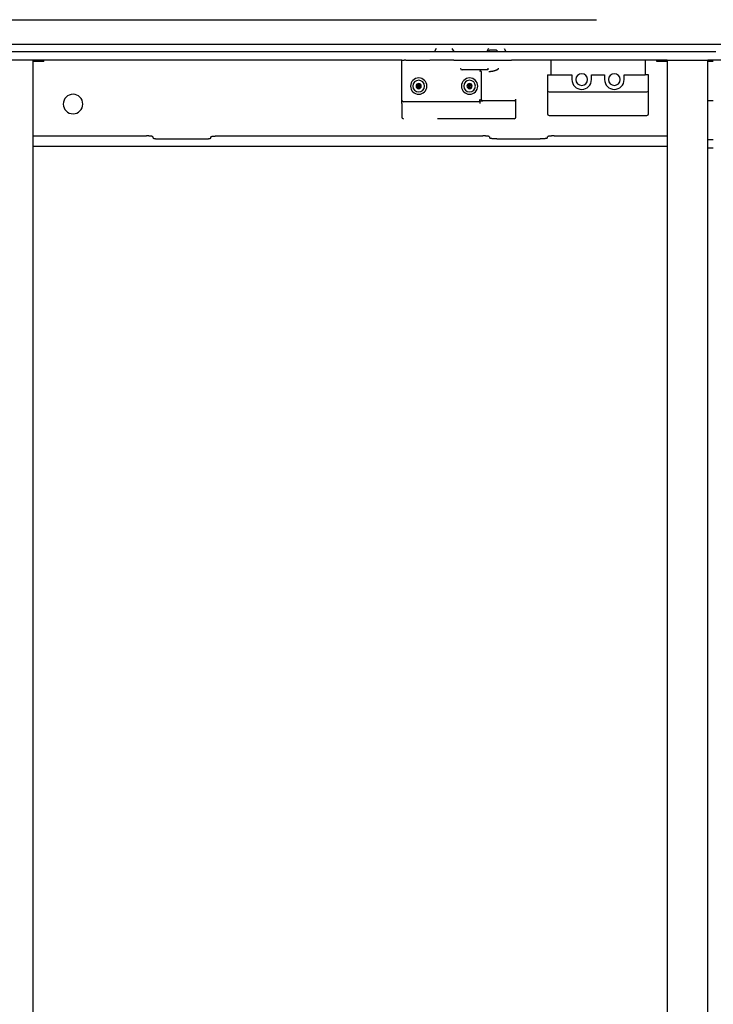
# Model space of a CAD drawing. Extents: x -57 to 354, y -38 to 248.
# Drawn here: x 39 to 42, y 87 to 92 of the extents above; entities that cross this region are included whole.
import ezdxf

# ---------------------------------------------------------------- set-up
doc = ezdxf.new("R2010")
doc.units = 0
doc.header["$MEASUREMENT"] = 0
doc.linetypes.add('CENTER1', pattern=[10, 6.25, -1.25, 1.25, -1.25])
for name, color, linetype in [('_9-0_中心線', 7, 'CONTINUOUS'), ('_9-3_野縁', 7, 'CONTINUOUS'), ('_9-A_クリップ', 7, 'CONTINUOUS')]:
    doc.layers.add(name, color=color, linetype=linetype)

msp = doc.modelspace()

# ---------------------------------------------------------------- linework, layer by layer
at = {"layer": '_9-0_中心線', "color": 4, "linetype": 'CENTER1'}
msp.add_line((-14.4529, 92.3316), (120.1117, 92.3316), dxfattribs=at)
at = {"layer": '_9-3_野縁', "color": 2, "linetype": 'Continuous'}
msp.add_line((35.6721, 92.2066), (55.4221, 92.2066), dxfattribs=at)
at = {"layer": '_9-A_クリップ', "color": 7, "linetype": 'Continuous'}
for p, q in [((40.9745, 92.1683), (38.704, 92.1683)), ((41.0732, 92.1683), (40.9745, 92.1683)), ((40.9841, 92.1848), (40.9753, 92.1702)), ((41.0636, 92.1848), (41.0723, 92.1702)), ((41.2393, 92.1683), (41.0732, 92.1683)), ((41.338, 92.1683), (41.2393, 92.1683)), ((41.2489, 92.1848), (41.2402, 92.1702)), ((41.2539, 92.1766), (41.2456, 92.1683)), ((41.2903, 92.1766), (41.2539, 92.1766)), ((41.2903, 92.1766), (41.2986, 92.1683)), ((41.3284, 92.1848), (41.3371, 92.1702)), ((42.3902, 92.1683), (41.338, 92.1683)), ((42.4035, 92.1683), (42.3902, 92.1683)), ((38.9382, 92.1269), (38.7445, 92.1269)), ((38.9382, 92.1269), (38.7445, 92.1269)), ((38.9912, 92.1269), (38.9382, 92.1269)), ((38.9382, 82.5363), (38.9382, 92.1269)), ((38.9912, 92.1186), (38.9382, 92.1186)), ((40.8086, 92.1269), (38.9912, 92.1269)), ((38.9912, 92.1186), (38.9912, 92.1269)), ((40.8086, 92.1269), (40.8169, 92.1269)), ((40.8086, 92.1269), (40.8169, 92.1269)), ((40.8086, 91.9233), (40.8086, 92.1269)), ((40.8169, 92.1269), (40.8206, 92.1269)), ((40.8169, 92.1269), (40.8206, 92.1269)), ((40.8302, 92.1269), (40.8206, 92.1269)), ((40.8302, 92.1269), (40.8206, 92.1269)), ((40.8302, 92.1269), (40.8351, 92.1269)), ((40.8302, 92.1269), (40.8351, 92.1269)), ((40.8351, 92.1269), (40.9245, 92.1269)), ((40.8351, 92.1269), (40.9245, 92.1269)), ((40.8351, 92.1269), (40.9245, 92.1269)), ((40.9245, 92.1269), (40.9402, 92.1269)), ((40.9245, 92.1269), (40.9402, 92.1269)), ((40.9245, 92.1269), (40.9402, 92.1269)), ((40.9402, 92.1269), (40.9485, 92.1269)), ((40.9402, 92.1269), (40.9485, 92.1269)), ((40.9402, 92.1269), (40.9485, 92.1269)), ((40.9485, 92.1269), (40.951, 92.1269)), ((40.9485, 92.1269), (40.951, 92.1269)), ((40.9485, 92.1269), (40.951, 92.1269)), ((40.9568, 92.1269), (40.951, 92.1269)), ((40.9568, 92.1269), (40.951, 92.1269)), ((40.9568, 92.1269), (40.951, 92.1269)), ((40.9593, 92.1269), (40.9568, 92.1269)), ((40.9593, 92.1269), (40.9568, 92.1269)), ((40.9593, 92.1269), (40.9568, 92.1269)), ((40.9742, 92.1269), (40.9593, 92.1269)), ((40.9742, 92.1269), (40.9593, 92.1269)), ((40.9742, 92.1269), (40.9593, 92.1269)), ((41.0238, 92.1269), (40.9742, 92.1269)), ((41.0238, 92.1269), (40.9742, 92.1269)), ((41.0735, 92.1269), (41.0238, 92.1269)), ((41.0735, 92.1269), (41.0238, 92.1269)), ((41.0735, 92.1269), (41.0884, 92.1269)), ((41.0735, 92.1269), (41.0884, 92.1269)), ((41.0735, 92.1269), (41.0884, 92.1269)), ((41.0884, 92.1269), (41.09, 92.1269)), ((41.0884, 92.1269), (41.09, 92.1269)), ((41.0884, 92.1269), (41.09, 92.1269)), ((41.09, 92.1269), (41.0909, 92.1269)), ((41.09, 92.1269), (41.0909, 92.1269)), ((41.09, 92.1269), (41.0909, 92.1269)), ((41.0909, 92.1269), (41.0967, 92.1269)), ((41.0909, 92.1269), (41.0967, 92.1269)), ((41.0909, 92.1269), (41.0967, 92.1269)), ((41.0967, 92.1269), (41.0991, 92.1269)), ((41.0967, 92.1269), (41.0991, 92.1269)), ((41.0967, 92.1269), (41.0991, 92.1269)), ((41.0991, 92.1269), (41.1066, 92.1269)), ((41.0991, 92.1269), (41.1066, 92.1269)), ((41.0991, 92.1269), (41.1066, 92.1269)), ((41.1066, 92.1269), (41.1074, 92.1269)), ((41.1066, 92.1269), (41.1074, 92.1269)), ((41.1066, 92.1269), (41.1074, 92.1269)), ((41.1074, 92.1269), (41.1397, 92.1269)), ((41.1074, 92.1269), (41.1397, 92.1269)), ((41.1074, 92.1269), (41.1397, 92.1269)), ((41.1397, 92.1269), (41.1968, 92.1269)), ((41.1397, 92.1269), (41.1968, 92.1269)), ((41.1397, 92.1269), (41.1968, 92.1269)), ((41.1968, 92.1269), (41.2051, 92.1269)), ((41.1968, 92.1269), (41.2051, 92.1269)), ((41.1968, 92.1269), (41.2051, 92.1269)), ((41.2051, 92.1269), (41.2307, 92.1269)), ((41.2051, 92.1269), (41.2307, 92.1269)), ((41.2051, 92.1269), (41.2307, 92.1269)), ((41.2307, 92.1269), (41.2374, 92.1269)), ((41.2307, 92.1269), (41.2374, 92.1269)), ((41.2307, 92.1269), (41.2374, 92.1269)), ((41.2374, 92.1269), (41.239, 92.1269)), ((41.2374, 92.1269), (41.239, 92.1269)), ((41.2374, 92.1269), (41.239, 92.1269)), ((41.239, 92.1269), (41.3003, 92.1269)), ((41.239, 92.1269), (41.3003, 92.1269)), ((41.239, 92.1269), (41.3003, 92.1269)), ((41.3003, 92.1269), (41.3069, 92.1269)), ((41.3003, 92.1269), (41.3069, 92.1269)), ((41.3003, 92.1269), (41.3069, 92.1269)), ((41.3069, 92.1269), (41.3383, 92.1269)), ((41.3069, 92.1269), (41.3383, 92.1269)), ((41.3069, 92.1269), (41.3383, 92.1269)), ((41.3383, 92.1269), (41.3466, 92.1269)), ((41.3383, 92.1269), (41.3466, 92.1269)), ((41.3383, 92.1269), (41.3466, 92.1269)), ((41.3466, 92.1269), (41.3615, 92.1269)), ((41.3466, 92.1269), (41.3615, 92.1269)), ((41.3466, 92.1269), (41.3615, 92.1269)), ((41.3615, 92.1269), (41.3665, 92.1269)), ((41.3615, 92.1269), (41.3665, 92.1269)), ((41.3751, 92.1269), (41.3665, 92.1269)), ((41.3751, 92.1269), (41.3665, 92.1269)), ((41.388, 92.1269), (41.3751, 92.1269)), ((41.388, 92.1269), (41.3751, 92.1269)), ((41.5651, 92.1269), (41.388, 92.1269)), ((41.633, 92.1269), (41.5651, 92.1269)), ((41.5651, 92.1269), (41.5651, 92.0524)), ((41.633, 92.1269), (41.5651, 92.1269)), ((41.6793, 92.1269), (41.633, 92.1269)), ((41.6793, 92.1269), (41.633, 92.1269)), ((41.9309, 92.1269), (41.6793, 92.1269)), ((41.9309, 92.1269), (41.6793, 92.1269)), ((41.9773, 92.1269), (41.9309, 92.1269)), ((41.9773, 92.1269), (41.9309, 92.1269)), ((42.0451, 92.1269), (41.9773, 92.1269)), ((42.0451, 92.1269), (41.9773, 92.1269)), ((42.0451, 92.1269), (42.0451, 92.0524)), ((42.1031, 92.1269), (42.0451, 92.1269)), ((42.156, 92.1269), (42.1031, 92.1269)), ((42.1031, 92.1186), (42.1031, 92.1269)), ((42.156, 92.1186), (42.1031, 92.1186)), ((42.156, 92.1269), (42.3497, 92.1269)), ((42.156, 92.1269), (42.156, 82.5363)), ((42.156, 92.1269), (42.3497, 92.1269)), ((42.3497, 92.1269), (42.3547, 92.1269)), ((42.3497, 92.1269), (42.3547, 92.1269)), ((42.3547, 92.1269), (42.3629, 92.1269)), ((42.3547, 92.1269), (42.3629, 92.1269)), ((42.4291, 92.1269), (42.3629, 92.1269)), ((42.3629, 91.68), (42.3629, 92.1269)), ((42.3902, 92.1186), (42.3629, 92.1186)), ((41.1397, 92.0772), (41.1149, 92.0772)), ((41.2042, 92.0772), (41.1397, 92.0772)), ((41.2464, 92.0772), (41.2042, 92.0772)), ((41.2042, 92.069), (41.2101, 92.0748)), ((41.2125, 92.069), (41.2125, 91.9283)), ((41.2464, 92.0855), (41.2464, 92.0772)), ((41.251, 92.069), (41.2538, 92.069)), ((41.2538, 92.069), (41.2539, 92.0691)), ((41.2539, 92.0691), (41.2566, 92.0691)), ((41.2566, 92.0691), (41.2567, 92.0693)), ((41.2567, 92.0693), (41.2584, 92.0693)), ((41.2584, 92.0693), (41.2585, 92.0695)), ((41.2585, 92.0695), (41.2599, 92.0695)), ((41.2599, 92.0695), (41.26, 92.0696)), ((41.26, 92.0696), (41.2612, 92.0696)), ((41.2612, 92.0696), (41.2613, 92.0698)), ((41.2613, 92.0698), (41.2625, 92.0698)), ((41.2625, 92.0698), (41.2626, 92.07)), ((41.2626, 92.07), (41.2637, 92.07)), ((41.2637, 92.07), (41.2638, 92.0701)), ((41.2638, 92.0701), (41.2647, 92.0701)), ((41.2647, 92.0701), (41.2648, 92.0703)), ((41.2648, 92.0703), (41.2658, 92.0703)), ((41.2658, 92.0703), (41.2659, 92.0705)), ((41.2659, 92.0705), (41.2668, 92.0705)), ((41.2668, 92.0705), (41.2669, 92.0706)), ((41.2669, 92.0706), (41.2677, 92.0706)), ((41.2677, 92.0706), (41.2678, 92.0708)), ((41.2678, 92.0708), (41.2686, 92.0708)), ((41.2686, 92.0708), (41.2687, 92.071)), ((41.2687, 92.071), (41.2695, 92.071)), ((41.2695, 92.071), (41.2696, 92.0711)), ((41.2696, 92.0711), (41.2703, 92.0711)), ((41.2703, 92.0711), (41.2705, 92.0713)), ((41.2705, 92.0713), (41.2711, 92.0713)), ((41.2711, 92.0713), (41.2712, 92.0714)), ((41.2712, 92.0714), (41.2719, 92.0714)), ((41.2719, 92.0714), (41.272, 92.0716)), ((41.272, 92.0716), (41.2727, 92.0716)), ((41.2727, 92.0716), (41.2728, 92.0718)), ((41.2728, 92.0718), (41.2734, 92.0718)), ((41.2734, 92.0718), (41.2735, 92.0719)), ((41.2735, 92.0719), (41.2742, 92.0719)), ((41.2742, 92.0719), (41.2743, 92.0721)), ((41.2743, 92.0721), (41.2749, 92.0721)), ((41.2749, 92.0721), (41.275, 92.0723)), ((41.275, 92.0723), (41.2756, 92.0723)), ((41.2756, 92.0723), (41.2757, 92.0724)), ((41.2757, 92.0724), (41.2763, 92.0724)), ((41.2763, 92.0724), (41.2764, 92.0726)), ((41.2764, 92.0726), (41.2769, 92.0726)), ((41.2769, 92.0726), (41.2771, 92.0728)), ((41.2771, 92.0728), (41.2776, 92.0728)), ((41.2776, 92.0728), (41.2777, 92.0729)), ((41.2777, 92.0729), (41.2783, 92.0729)), ((41.2783, 92.0729), (41.2784, 92.0731)), ((41.2784, 92.0731), (41.2789, 92.0731)), ((41.2789, 92.0731), (41.279, 92.0733)), ((41.279, 92.0733), (41.2795, 92.0733)), ((41.2795, 92.0733), (41.2796, 92.0734)), ((41.2796, 92.0734), (41.2801, 92.0734)), ((41.2801, 92.0734), (41.2802, 92.0736)), ((41.2802, 92.0736), (41.2806, 92.0736)), ((41.2806, 92.0736), (41.2808, 92.0738)), ((41.2808, 92.0738), (41.2813, 92.0738)), ((41.2813, 92.0738), (41.2814, 92.0739)), ((41.2814, 92.0739), (41.2818, 92.0739)), ((41.2818, 92.0739), (41.2819, 92.0741)), ((41.2819, 92.0741), (41.2824, 92.0741)), ((41.2824, 92.0741), (41.2825, 92.0743)), ((41.2825, 92.0743), (41.2829, 92.0743)), ((41.2829, 92.0743), (41.283, 92.0744)), ((41.283, 92.0744), (41.2835, 92.0744)), ((41.2835, 92.0744), (41.2836, 92.0746)), ((41.2836, 92.0746), (41.284, 92.0746)), ((41.284, 92.0746), (41.2841, 92.0748)), ((41.2841, 92.0748), (41.2845, 92.0748)), ((41.2845, 92.0748), (41.2846, 92.0749)), ((41.2846, 92.0749), (41.285, 92.0749)), ((41.285, 92.0749), (41.2851, 92.0751)), ((41.2851, 92.0751), (41.2855, 92.0751)), ((41.2855, 92.0751), (41.2856, 92.0753)), ((41.2856, 92.0753), (41.2859, 92.0753)), ((41.2859, 92.0753), (41.286, 92.0754)), ((41.286, 92.0754), (41.2864, 92.0754)), ((41.2864, 92.0754), (41.2866, 92.0756)), ((41.2866, 92.0756), (41.2869, 92.0756)), ((41.2869, 92.0756), (41.287, 92.0758)), ((41.287, 92.0758), (41.2873, 92.0758)), ((41.2873, 92.0758), (41.2874, 92.0759)), ((41.2874, 92.0759), (41.2878, 92.0759)), ((41.2878, 92.0759), (41.2879, 92.0761)), ((41.2879, 92.0761), (41.2882, 92.0761)), ((41.2882, 92.0761), (41.2883, 92.0762)), ((41.2883, 92.0762), (41.2887, 92.0762)), ((41.2887, 92.0762), (41.2888, 92.0764)), ((41.2888, 92.0764), (41.2891, 92.0764)), ((41.2891, 92.0764), (41.2892, 92.0766)), ((41.2892, 92.0766), (41.2895, 92.0766)), ((41.2895, 92.0766), (41.2896, 92.0767)), ((41.2896, 92.0767), (41.2899, 92.0767)), ((41.2899, 92.0767), (41.29, 92.0769)), ((41.29, 92.0769), (41.2902, 92.0769)), ((41.2902, 92.0769), (41.2903, 92.0771)), ((41.2903, 92.0771), (41.2906, 92.0771)), ((41.2906, 92.0771), (41.2907, 92.0772)), ((41.2907, 92.0772), (41.2911, 92.0772)), ((41.2911, 92.0772), (41.2912, 92.0774)), ((41.2912, 92.0774), (41.2914, 92.0774)), ((41.2914, 92.0774), (41.2915, 92.0776)), ((41.2915, 92.0776), (41.2918, 92.0776)), ((41.2918, 92.0776), (41.2919, 92.0777)), ((41.2919, 92.0777), (41.2921, 92.0777)), ((41.2921, 92.0777), (41.2922, 92.0779)), ((41.2922, 92.0779), (41.2925, 92.0779)), ((41.2925, 92.0779), (41.2926, 92.0781)), ((41.2926, 92.0781), (41.2928, 92.0781)), ((41.2928, 92.0781), (41.2929, 92.0782)), ((41.2929, 92.0782), (41.2931, 92.0782)), ((41.2931, 92.0782), (41.2932, 92.0784)), ((41.2932, 92.0784), (41.2934, 92.0784)), ((41.2934, 92.0784), (41.2935, 92.0786)), ((41.2935, 92.0786), (41.2938, 92.0786)), ((41.2938, 92.0786), (41.2939, 92.0787)), ((41.2939, 92.0787), (41.2941, 92.0787)), ((41.2941, 92.0787), (41.2942, 92.0789)), ((41.2942, 92.0789), (41.2944, 92.0789)), ((41.2944, 92.0789), (41.2945, 92.0791)), ((41.2945, 92.0791), (41.2947, 92.0791)), ((41.2947, 92.0791), (41.2948, 92.0792)), ((41.2948, 92.0792), (41.295, 92.0792)), ((41.295, 92.0792), (41.2951, 92.0794)), ((41.2951, 92.0794), (41.2952, 92.0794)), ((41.2952, 92.0794), (41.2953, 92.0796)), ((41.2953, 92.0796), (41.2955, 92.0796)), ((41.2955, 92.0796), (41.2955, 92.0797)), ((41.2955, 92.0797), (41.2957, 92.0797)), ((41.2957, 92.0797), (41.2958, 92.0799)), ((41.2958, 92.0799), (41.296, 92.0799)), ((41.296, 92.0799), (41.2961, 92.0801)), ((41.2961, 92.0801), (41.2962, 92.0801)), ((41.2962, 92.0801), (41.2963, 92.0802)), ((41.2963, 92.0802), (41.2965, 92.0802)), ((41.2965, 92.0802), (41.2966, 92.0804)), ((41.2966, 92.0804), (41.2967, 92.0804)), ((41.2967, 92.0804), (41.2968, 92.0806)), ((41.2968, 92.0806), (41.2969, 92.0806)), ((41.2969, 92.0806), (41.297, 92.0807)), ((41.297, 92.0807), (41.2971, 92.0807)), ((41.2971, 92.0807), (41.2972, 92.0809)), ((41.2972, 92.0809), (41.2974, 92.0809)), ((41.2974, 92.0809), (41.2975, 92.081)), ((41.2975, 92.081), (41.2976, 92.081)), ((41.2976, 92.081), (41.2977, 92.0812)), ((41.2977, 92.0812), (41.2978, 92.0814)), ((41.2977, 92.0812), (41.2977, 92.0812)), ((41.2978, 92.0814), (41.2979, 92.0814)), ((41.2979, 92.0814), (41.298, 92.0815)), ((41.298, 92.0815), (41.2982, 92.0815)), ((41.2982, 92.0815), (41.2983, 92.0817)), ((41.2983, 92.0817), (41.2984, 92.0819)), ((41.2983, 92.0817), (41.2983, 92.0817)), ((41.2984, 92.0819), (41.2985, 92.0819)), ((41.2985, 92.0819), (41.2986, 92.082)), ((41.2986, 92.082), (41.2987, 92.082)), ((41.2987, 92.082), (41.2987, 92.0822)), ((41.2987, 92.0822), (41.2988, 92.0822)), ((41.2988, 92.0822), (41.2989, 92.0824)), ((41.2989, 92.0824), (41.299, 92.0824)), ((41.299, 92.0824), (41.299, 92.0825)), ((41.299, 92.0825), (41.2991, 92.0825)), ((41.2991, 92.0825), (41.2993, 92.0829)), ((41.2993, 92.0829), (41.2994, 92.083)), ((41.2993, 92.0829), (41.2993, 92.0829)), ((41.2994, 92.083), (41.2995, 92.0832)), ((41.2994, 92.083), (41.2994, 92.083)), ((41.2995, 92.0832), (41.2996, 92.0832)), ((41.2996, 92.0834), (41.2997, 92.0835)), ((41.2996, 92.0832), (41.2996, 92.0834)), ((41.2997, 92.0835), (41.2997, 92.0837)), ((41.2997, 92.0837), (41.2998, 92.0837)), ((41.2997, 92.0835), (41.2997, 92.0835)), ((41.2998, 92.0839), (41.2999, 92.084)), ((41.2998, 92.0837), (41.2998, 92.0839)), ((41.2999, 92.084), (41.3, 92.0844)), ((41.2999, 92.084), (41.2999, 92.084)), ((41.3, 92.0845), (41.3001, 92.0847)), ((41.3, 92.0844), (41.3, 92.0845)), ((41.3, 92.0844), (41.3, 92.0844)), ((41.3001, 92.0849), (41.3001, 92.085)), ((41.3001, 92.085), (41.3002, 92.085)), ((41.3001, 92.0847), (41.3001, 92.0849)), ((41.3001, 92.0847), (41.3001, 92.0847)), ((41.3002, 92.0854), (41.3003, 92.0855)), ((41.3002, 92.0852), (41.3002, 92.0854)), ((41.3002, 92.0854), (41.3002, 92.0854)), ((41.3002, 92.085), (41.3002, 92.0852)), ((40.8863, 91.9892), (40.8939, 92.0045)), ((40.8947, 91.9882), (40.8947, 92.0045)), ((40.8956, 92.0045), (40.9031, 91.9892)), ((41.1445, 91.9892), (41.1521, 92.0045)), ((41.1529, 91.9882), (41.1529, 92.0045)), ((41.1538, 92.0045), (41.1614, 91.9892)), ((41.5485, 92.0524), (41.5651, 92.0524)), ((41.5485, 92.0524), (41.5485, 91.973)), ((41.5651, 92.0524), (41.6727, 92.0524)), ((41.6727, 92.0524), (41.6727, 92.0276)), ((41.772, 92.0524), (41.8382, 92.0524)), ((41.772, 92.0276), (41.772, 92.0524)), ((41.8382, 92.0524), (41.8382, 92.0276)), ((41.9375, 92.0276), (41.9375, 92.0524)), ((41.9375, 92.0524), (42.0451, 92.0524)), ((42.0617, 92.0524), (42.0451, 92.0524)), ((42.0617, 91.973), (42.0617, 92.0524)), ((40.8947, 91.9882), (40.8883, 91.9869)), ((40.8947, 91.9882), (40.9011, 91.9869)), ((41.1465, 91.9869), (41.1529, 91.9882)), ((41.1529, 91.9882), (41.1594, 91.9869)), ((41.5485, 91.973), (41.5485, 91.8538)), ((41.5568, 91.9647), (42.0534, 91.9647)), ((42.0617, 91.8538), (42.0617, 91.973)), ((40.8086, 91.9067), (40.8086, 91.9233)), ((40.8086, 91.9067), (40.8086, 91.8372)), ((41.2042, 91.915), (40.8169, 91.915)), ((41.2042, 91.9283), (41.2042, 91.9224)), ((41.2042, 91.92), (41.2042, 91.9224)), ((41.2042, 91.915), (41.2042, 91.92)), ((41.2042, 91.92), (41.2167, 91.92)), ((41.2042, 91.915), (41.2042, 91.9067)), ((41.2125, 91.9283), (41.2125, 91.9271)), ((41.2167, 91.92), (41.2208, 91.92)), ((41.3797, 91.92), (41.2208, 91.92)), ((41.388, 91.9117), (41.388, 91.9283)), ((41.388, 91.8372), (41.388, 91.9117)), ((42.3902, 91.92), (42.3629, 91.92)), ((41.0073, 91.829), (40.9907, 91.829)), ((41.0073, 91.829), (40.9907, 91.829)), ((41.0073, 91.829), (40.9907, 91.829)), ((41.0114, 91.829), (41.0073, 91.829)), ((41.0114, 91.829), (41.0073, 91.829)), ((41.0114, 91.829), (41.0073, 91.829)), ((41.0362, 91.829), (41.0114, 91.829)), ((41.0404, 91.829), (41.0362, 91.829)), ((41.0404, 91.829), (41.0362, 91.829)), ((41.0404, 91.829), (41.0362, 91.829)), ((41.0569, 91.829), (41.0404, 91.829)), ((41.0569, 91.829), (41.0404, 91.829)), ((41.0569, 91.829), (41.0404, 91.829)), ((41.3797, 91.829), (41.0569, 91.829)), ((41.5568, 91.8455), (42.0534, 91.8455)), ((38.9382, 91.7417), (39.5126, 91.7417)), ((39.5155, 91.7417), (39.5126, 91.7417)), ((39.5156, 91.7416), (39.5155, 91.7417)), ((39.5219, 91.7416), (39.5156, 91.7416)), ((39.5221, 91.7414), (39.5219, 91.7416)), ((39.5248, 91.7414), (39.5221, 91.7414)), ((39.5249, 91.7412), (39.5248, 91.7414)), ((39.5267, 91.7412), (39.5249, 91.7412)), ((39.5269, 91.7411), (39.5267, 91.7412)), ((39.5284, 91.7411), (39.5269, 91.7411)), ((39.5286, 91.7409), (39.5284, 91.7411)), ((39.5299, 91.7409), (39.5286, 91.7409)), ((39.5301, 91.7407), (39.5299, 91.7409)), ((39.5314, 91.7407), (39.5301, 91.7407)), ((39.5316, 91.7406), (39.5314, 91.7407)), ((39.5329, 91.7406), (39.5316, 91.7406)), ((39.5331, 91.7404), (39.5329, 91.7406)), ((39.5343, 91.7404), (39.5331, 91.7404)), ((39.5345, 91.7402), (39.5343, 91.7404)), ((39.5359, 91.7402), (39.5345, 91.7402)), ((39.536, 91.7401), (39.5359, 91.7402)), ((39.5376, 91.7401), (39.536, 91.7401)), ((39.5377, 91.7399), (39.5376, 91.7401)), ((39.5388, 91.7399), (39.5377, 91.7399)), ((39.539, 91.7397), (39.5388, 91.7399)), ((39.5398, 91.7397), (39.539, 91.7397)), ((39.5399, 91.7396), (39.5398, 91.7397)), ((39.5405, 91.7396), (39.5399, 91.7396)), ((39.5407, 91.7394), (39.5405, 91.7396)), ((39.5411, 91.7394), (39.5407, 91.7394)), ((39.5412, 91.7392), (39.5411, 91.7394)), ((39.5417, 91.7392), (39.5412, 91.7392)), ((39.5418, 91.7391), (39.5417, 91.7392)), ((39.5421, 91.7391), (39.5418, 91.7391)), ((39.5422, 91.7389), (39.5421, 91.7391)), ((39.5424, 91.7389), (39.5422, 91.7389)), ((39.5425, 91.7387), (39.5424, 91.7389)), ((39.5428, 91.7387), (39.5425, 91.7387)), ((39.5429, 91.7386), (39.5428, 91.7387)), ((39.543, 91.7386), (39.5429, 91.7386)), ((39.5432, 91.7384), (39.543, 91.7386)), ((39.5433, 91.7384), (39.5432, 91.7384)), ((39.5434, 91.7382), (39.5433, 91.7384)), ((39.5435, 91.7382), (39.5434, 91.7382)), ((39.5437, 91.7381), (39.5435, 91.7382)), ((39.5438, 91.7381), (39.5437, 91.7381)), ((39.5439, 91.7379), (39.5438, 91.7381)), ((39.544, 91.7379), (39.5439, 91.7379)), ((39.5442, 91.7377), (39.544, 91.7379)), ((39.5443, 91.7377), (39.5442, 91.7377)), ((39.5444, 91.7376), (39.5443, 91.7377)), ((39.5445, 91.7376), (39.5444, 91.7376)), ((39.5447, 91.7373), (39.5445, 91.7376)), ((39.5449, 91.7373), (39.5447, 91.7373)), ((39.545, 91.7371), (39.5449, 91.7373)), ((39.5451, 91.7371), (39.545, 91.7371)), ((39.5453, 91.7368), (39.5451, 91.7371)), ((39.5454, 91.7368), (39.5453, 91.7368)), ((39.5456, 91.7366), (39.5454, 91.7368)), ((39.5457, 91.7364), (39.5456, 91.7366)), ((39.5457, 91.7365), (39.5457, 91.7321)), ((39.5457, 91.7321), (39.5458, 91.732)), ((39.5458, 91.732), (39.5459, 91.7318)), ((39.5459, 91.7318), (39.5461, 91.7318)), ((39.5461, 91.7318), (39.5462, 91.7316)), ((39.5462, 91.7316), (39.5463, 91.7315)), ((39.5463, 91.7315), (39.5465, 91.7315)), ((39.5465, 91.7315), (39.5466, 91.7313)), ((39.5466, 91.7313), (39.5467, 91.7311)), ((39.5467, 91.7311), (39.5469, 91.731)), ((39.5469, 91.731), (39.547, 91.731)), ((39.547, 91.731), (39.5472, 91.7308)), ((39.5472, 91.7308), (39.5473, 91.7306)), ((39.5473, 91.7306), (39.5474, 91.7306)), ((39.5474, 91.7306), (39.5476, 91.7305)), ((39.5476, 91.7305), (39.5477, 91.7303)), ((39.5477, 91.7303), (39.5479, 91.7303)), ((39.5479, 91.7303), (39.548, 91.7301)), ((39.548, 91.7301), (39.5481, 91.7301)), ((39.5481, 91.7301), (39.5483, 91.73)), ((39.5483, 91.73), (39.5484, 91.73)), ((39.5484, 91.73), (39.5486, 91.7298)), ((39.5486, 91.7298), (39.5487, 91.7298)), ((39.5487, 91.7298), (39.5489, 91.7296)), ((39.5489, 91.7296), (39.549, 91.7296)), ((39.549, 91.7296), (39.5492, 91.7295)), ((39.5492, 91.7295), (39.5493, 91.7295)), ((39.5493, 91.7295), (39.5495, 91.7293)), ((39.5495, 91.7293), (39.5497, 91.7293)), ((39.5497, 91.7293), (39.5498, 91.7291)), ((39.5498, 91.7291), (39.5501, 91.7291)), ((39.5501, 91.7291), (39.5503, 91.729)), ((39.5503, 91.729), (39.5506, 91.729)), ((39.5506, 91.729), (39.5508, 91.7288)), ((39.5508, 91.7288), (39.5511, 91.7288)), ((39.5511, 91.7288), (39.5513, 91.7286)), ((39.5513, 91.7286), (39.5518, 91.7286)), ((39.5518, 91.7286), (39.552, 91.7285)), ((39.552, 91.7285), (39.5525, 91.7285)), ((39.5525, 91.7285), (39.5527, 91.7283)), ((39.5527, 91.7283), (39.5536, 91.7283)), ((39.5536, 91.7283), (39.5537, 91.7281)), ((39.5537, 91.7281), (39.555, 91.7281)), ((39.555, 91.7281), (39.5552, 91.728)), ((39.5552, 91.728), (39.5564, 91.728)), ((39.5564, 91.728), (39.5566, 91.7278)), ((39.5566, 91.7278), (39.558, 91.7278)), ((39.558, 91.7278), (39.5582, 91.7276)), ((39.5582, 91.7276), (39.5596, 91.7276)), ((39.5596, 91.7276), (39.5598, 91.7275)), ((39.5598, 91.7275), (39.561, 91.7275)), ((39.561, 91.7275), (39.5612, 91.7273)), ((39.5612, 91.7273), (39.5626, 91.7273)), ((39.5626, 91.7273), (39.5628, 91.7272)), ((39.5628, 91.7272), (39.564, 91.7272)), ((39.564, 91.7272), (39.5642, 91.727)), ((39.5642, 91.727), (39.5655, 91.727)), ((39.5655, 91.727), (39.5657, 91.7268)), ((39.5657, 91.7268), (39.5673, 91.7268)), ((39.5673, 91.7268), (39.5675, 91.7267)), ((39.5675, 91.7267), (39.5692, 91.7267)), ((39.5692, 91.7267), (39.5694, 91.7265)), ((39.5694, 91.7265), (39.5718, 91.7265)), ((39.5718, 91.7265), (39.572, 91.7263)), ((39.572, 91.7263), (39.576, 91.7263)), ((39.576, 91.7263), (39.5762, 91.7262)), ((39.5762, 91.7262), (39.5837, 91.7262)), ((39.5837, 91.7261), (39.8022, 91.7261)), ((39.8022, 91.7262), (39.8098, 91.7262)), ((39.8098, 91.7262), (39.81, 91.7263)), ((39.81, 91.7263), (39.814, 91.7263)), ((39.814, 91.7263), (39.8142, 91.7265)), ((39.8142, 91.7265), (39.8166, 91.7265)), ((39.8166, 91.7265), (39.8168, 91.7267)), ((39.8168, 91.7267), (39.8185, 91.7267)), ((39.8185, 91.7267), (39.8187, 91.7268)), ((39.8187, 91.7268), (39.8203, 91.7268)), ((39.8203, 91.7268), (39.8204, 91.727)), ((39.8204, 91.727), (39.8218, 91.727)), ((39.8218, 91.727), (39.822, 91.7272)), ((39.822, 91.7272), (39.8232, 91.7272)), ((39.8232, 91.7272), (39.8234, 91.7273)), ((39.8234, 91.7273), (39.8248, 91.7273)), ((39.8248, 91.7273), (39.825, 91.7275)), ((39.825, 91.7275), (39.8262, 91.7275)), ((39.8262, 91.7275), (39.8264, 91.7276)), ((39.8264, 91.7276), (39.8278, 91.7276)), ((39.8278, 91.7276), (39.828, 91.7278)), ((39.828, 91.7278), (39.8294, 91.7278)), ((39.8294, 91.7278), (39.8296, 91.728)), ((39.8296, 91.728), (39.8308, 91.728)), ((39.8308, 91.728), (39.831, 91.7281)), ((39.831, 91.7281), (39.8323, 91.7281)), ((39.8323, 91.7281), (39.8324, 91.7283)), ((39.8324, 91.7283), (39.8333, 91.7283)), ((39.8333, 91.7283), (39.8335, 91.7285)), ((39.8335, 91.7285), (39.834, 91.7285)), ((39.834, 91.7285), (39.8342, 91.7286)), ((39.8342, 91.7286), (39.8347, 91.7286)), ((39.8347, 91.7286), (39.8349, 91.7288)), ((39.8349, 91.7288), (39.8352, 91.7288)), ((39.8352, 91.7288), (39.8354, 91.729)), ((39.8354, 91.729), (39.8357, 91.729)), ((39.8357, 91.729), (39.8359, 91.7291)), ((39.8359, 91.7291), (39.8362, 91.7291)), ((39.8362, 91.7291), (39.8363, 91.7293)), ((39.8363, 91.7293), (39.8365, 91.7293)), ((39.8365, 91.7293), (39.8367, 91.7295)), ((39.8367, 91.7295), (39.8368, 91.7295)), ((39.8368, 91.7295), (39.837, 91.7296)), ((39.837, 91.7296), (39.8371, 91.7296)), ((39.8371, 91.7296), (39.8373, 91.7298)), ((39.8373, 91.7298), (39.8374, 91.7298)), ((39.8374, 91.7298), (39.8376, 91.73)), ((39.8376, 91.73), (39.8377, 91.73)), ((39.8377, 91.73), (39.8379, 91.7301)), ((39.8379, 91.7301), (39.838, 91.7301)), ((39.838, 91.7301), (39.8381, 91.7303)), ((39.8381, 91.7303), (39.8383, 91.7303)), ((39.8383, 91.7303), (39.8384, 91.7305)), ((39.8384, 91.7305), (39.8386, 91.7306)), ((39.8386, 91.7306), (39.8387, 91.7306)), ((39.8387, 91.7306), (39.8388, 91.7308)), ((39.8388, 91.7308), (39.839, 91.731)), ((39.839, 91.731), (39.8391, 91.731)), ((39.8391, 91.731), (39.8392, 91.7311)), ((39.8392, 91.7311), (39.8394, 91.7313)), ((39.8394, 91.7313), (39.8395, 91.7315)), ((39.8395, 91.7315), (39.8396, 91.7315)), ((39.8396, 91.7315), (39.8399, 91.7318)), ((39.8399, 91.7318), (39.84, 91.7318)), ((39.84, 91.7318), (39.8403, 91.7321)), ((39.8403, 91.7364), (39.8405, 91.7368)), ((39.8403, 91.7321), (39.8403, 91.7365)), ((39.8405, 91.7368), (39.8407, 91.7368)), ((39.8407, 91.7368), (39.8409, 91.7371)), ((39.8409, 91.7371), (39.841, 91.7371)), ((39.841, 91.7371), (39.8411, 91.7373)), ((39.8411, 91.7373), (39.8412, 91.7373)), ((39.8412, 91.7373), (39.8414, 91.7374)), ((39.8414, 91.7374), (39.8415, 91.7376)), ((39.8415, 91.7376), (39.8416, 91.7376)), ((39.8416, 91.7376), (39.8417, 91.7377)), ((39.8417, 91.7377), (39.8418, 91.7377)), ((39.8418, 91.7377), (39.842, 91.7379)), ((39.842, 91.7379), (39.8421, 91.7379)), ((39.8421, 91.7379), (39.8422, 91.7381)), ((39.8422, 91.7381), (39.8423, 91.7381)), ((39.8423, 91.7381), (39.8425, 91.7382)), ((39.8425, 91.7382), (39.8426, 91.7382)), ((39.8426, 91.7382), (39.8427, 91.7384)), ((39.8427, 91.7384), (39.8428, 91.7384)), ((39.8428, 91.7384), (39.843, 91.7386)), ((39.843, 91.7386), (39.8431, 91.7386)), ((39.8431, 91.7386), (39.8432, 91.7387)), ((39.8432, 91.7387), (39.8435, 91.7387)), ((39.8435, 91.7387), (39.8436, 91.7389)), ((39.8436, 91.7389), (39.8438, 91.7389)), ((39.8438, 91.7389), (39.8439, 91.7391)), ((39.8439, 91.7391), (39.8442, 91.7391)), ((39.8442, 91.7391), (39.8443, 91.7392)), ((39.8443, 91.7392), (39.8448, 91.7392)), ((39.8448, 91.7392), (39.8449, 91.7394)), ((39.8449, 91.7394), (39.8453, 91.7394)), ((39.8453, 91.7394), (39.8455, 91.7396)), ((39.8455, 91.7396), (39.8461, 91.7396)), ((39.8461, 91.7396), (39.8462, 91.7397)), ((39.8462, 91.7397), (39.847, 91.7397)), ((39.847, 91.7397), (39.8472, 91.7399)), ((39.8472, 91.7399), (39.8482, 91.7399)), ((39.8482, 91.7399), (39.8484, 91.7401)), ((39.8484, 91.7401), (39.85, 91.7401)), ((39.85, 91.7401), (39.8501, 91.7402)), ((39.8501, 91.7402), (39.8515, 91.7402)), ((39.8515, 91.7402), (39.8517, 91.7404)), ((39.8517, 91.7404), (39.8529, 91.7404)), ((39.8529, 91.7404), (39.8531, 91.7406)), ((39.8531, 91.7406), (39.8544, 91.7406)), ((39.8544, 91.7406), (39.8546, 91.7407)), ((39.8546, 91.7407), (39.8559, 91.7407)), ((39.8559, 91.7407), (39.8561, 91.7409)), ((39.8561, 91.7409), (39.8574, 91.7409)), ((39.8574, 91.7409), (39.8576, 91.7411)), ((39.8576, 91.7411), (39.8591, 91.7411)), ((39.8591, 91.7411), (39.8592, 91.7412)), ((39.8592, 91.7412), (39.8611, 91.7412)), ((39.8611, 91.7412), (39.8612, 91.7414)), ((39.8612, 91.7414), (39.8639, 91.7414)), ((39.8639, 91.7414), (39.8641, 91.7416)), ((39.8641, 91.7416), (39.8704, 91.7416)), ((39.8704, 91.7416), (39.8705, 91.7417)), ((39.8705, 91.7417), (39.8734, 91.7417)), ((39.8734, 91.7417), (41.2208, 91.7417)), ((41.2237, 91.7417), (41.2208, 91.7417)), ((41.2239, 91.7416), (41.2237, 91.7417)), ((41.2301, 91.7416), (41.2239, 91.7416)), ((41.2303, 91.7414), (41.2301, 91.7416)), ((41.233, 91.7414), (41.2303, 91.7414)), ((41.2332, 91.7412), (41.233, 91.7414)), ((41.235, 91.7412), (41.2332, 91.7412)), ((41.2351, 91.7411), (41.235, 91.7412)), ((41.2366, 91.7411), (41.2351, 91.7411)), ((41.2368, 91.7409), (41.2366, 91.7411)), ((41.2381, 91.7409), (41.2368, 91.7409)), ((41.2383, 91.7407), (41.2381, 91.7409)), ((41.2396, 91.7407), (41.2383, 91.7407)), ((41.2398, 91.7406), (41.2396, 91.7407)), ((41.2412, 91.7406), (41.2398, 91.7406)), ((41.2413, 91.7404), (41.2412, 91.7406)), ((41.2425, 91.7404), (41.2413, 91.7404)), ((41.2427, 91.7402), (41.2425, 91.7404)), ((41.2441, 91.7402), (41.2427, 91.7402)), ((41.2443, 91.7401), (41.2441, 91.7402)), ((41.2458, 91.7401), (41.2443, 91.7401)), ((41.246, 91.7399), (41.2458, 91.7401)), ((41.2471, 91.7399), (41.246, 91.7399)), ((41.2472, 91.7397), (41.2471, 91.7399)), ((41.248, 91.7397), (41.2472, 91.7397)), ((41.2481, 91.7396), (41.248, 91.7397)), ((41.2487, 91.7396), (41.2481, 91.7396)), ((41.2489, 91.7394), (41.2487, 91.7396)), ((41.2493, 91.7394), (41.2489, 91.7394)), ((41.2495, 91.7392), (41.2493, 91.7394)), ((41.2499, 91.7392), (41.2495, 91.7392)), ((41.25, 91.7391), (41.2499, 91.7392)), ((41.2503, 91.7391), (41.25, 91.7391)), ((41.2505, 91.7389), (41.2503, 91.7391)), ((41.2506, 91.7389), (41.2505, 91.7389)), ((41.2507, 91.7387), (41.2506, 91.7389)), ((41.251, 91.7387), (41.2507, 91.7387)), ((41.2511, 91.7386), (41.251, 91.7387)), ((41.2513, 91.7386), (41.2511, 91.7386)), ((41.2514, 91.7384), (41.2513, 91.7386)), ((41.2515, 91.7384), (41.2514, 91.7384)), ((41.2516, 91.7382), (41.2515, 91.7384)), ((41.2518, 91.7382), (41.2516, 91.7382)), ((41.2519, 91.7381), (41.2518, 91.7382)), ((41.252, 91.7381), (41.2519, 91.7381)), ((41.2521, 91.7379), (41.252, 91.7381)), ((41.2523, 91.7379), (41.2521, 91.7379)), ((41.2524, 91.7377), (41.2523, 91.7379)), ((41.2525, 91.7377), (41.2524, 91.7377)), ((41.2526, 91.7376), (41.2525, 91.7377)), ((41.2527, 91.7376), (41.2526, 91.7376)), ((41.253, 91.7373), (41.2527, 91.7376)), ((41.2531, 91.7373), (41.253, 91.7373)), ((41.2532, 91.7371), (41.2531, 91.7373)), ((41.2533, 91.7371), (41.2532, 91.7371)), ((41.2536, 91.7368), (41.2533, 91.7371)), ((41.2537, 91.7368), (41.2536, 91.7368)), ((41.2538, 91.7366), (41.2537, 91.7368)), ((41.2539, 91.7364), (41.2538, 91.7366)), ((41.2539, 91.7365), (41.2539, 91.7321)), ((41.254, 91.732), (41.2539, 91.7321)), ((41.2542, 91.7318), (41.254, 91.732)), ((41.2543, 91.7318), (41.2542, 91.7318)), ((41.2544, 91.7316), (41.2543, 91.7318)), ((41.2546, 91.7315), (41.2544, 91.7316)), ((41.2547, 91.7315), (41.2546, 91.7315)), ((41.2548, 91.7313), (41.2547, 91.7315)), ((41.255, 91.7311), (41.2548, 91.7313)), ((41.2551, 91.731), (41.255, 91.7311)), ((41.2552, 91.731), (41.2551, 91.731)), ((41.2554, 91.7308), (41.2552, 91.731)), ((41.2555, 91.7306), (41.2554, 91.7308)), ((41.2557, 91.7306), (41.2555, 91.7306)), ((41.2558, 91.7305), (41.2557, 91.7306)), ((41.2559, 91.7303), (41.2558, 91.7305)), ((41.2561, 91.7303), (41.2559, 91.7303)), ((41.2562, 91.7301), (41.2561, 91.7303)), ((41.2564, 91.7301), (41.2562, 91.7301)), ((41.2565, 91.73), (41.2564, 91.7301)), ((41.2567, 91.73), (41.2565, 91.73)), ((41.2568, 91.7298), (41.2567, 91.73)), ((41.257, 91.7298), (41.2568, 91.7298)), ((41.2571, 91.7296), (41.257, 91.7298)), ((41.2573, 91.7296), (41.2571, 91.7296)), ((41.2574, 91.7295), (41.2573, 91.7296)), ((41.2576, 91.7295), (41.2574, 91.7295)), ((41.2577, 91.7293), (41.2576, 91.7295)), ((41.2579, 91.7293), (41.2577, 91.7293)), ((41.258, 91.7291), (41.2579, 91.7293)), ((41.2584, 91.7291), (41.258, 91.7291)), ((41.2585, 91.729), (41.2584, 91.7291)), ((41.2588, 91.729), (41.2585, 91.729)), ((41.259, 91.7288), (41.2588, 91.729)), ((41.2593, 91.7288), (41.259, 91.7288)), ((41.2595, 91.7286), (41.2593, 91.7288)), ((41.26, 91.7286), (41.2595, 91.7286)), ((41.2602, 91.7285), (41.26, 91.7286)), ((41.2607, 91.7285), (41.2602, 91.7285)), ((41.2609, 91.7283), (41.2607, 91.7285)), ((41.2618, 91.7283), (41.2609, 91.7283)), ((41.262, 91.7281), (41.2618, 91.7283)), ((41.2632, 91.7281), (41.262, 91.7281)), ((41.2634, 91.728), (41.2632, 91.7281)), ((41.2646, 91.728), (41.2634, 91.728)), ((41.2648, 91.7278), (41.2646, 91.728)), ((41.2663, 91.7278), (41.2648, 91.7278)), ((41.2664, 91.7276), (41.2663, 91.7278)), ((41.2679, 91.7276), (41.2664, 91.7276)), ((41.268, 91.7275), (41.2679, 91.7276)), ((41.2693, 91.7275), (41.268, 91.7275)), ((41.2694, 91.7273), (41.2693, 91.7275)), ((41.2708, 91.7273), (41.2694, 91.7273)), ((41.271, 91.7272), (41.2708, 91.7273)), ((41.2722, 91.7272), (41.271, 91.7272)), ((41.2724, 91.727), (41.2722, 91.7272)), ((41.2738, 91.727), (41.2724, 91.727)), ((41.2739, 91.7268), (41.2738, 91.727)), ((41.2755, 91.7268), (41.2739, 91.7268)), ((41.2757, 91.7267), (41.2755, 91.7268)), ((41.2774, 91.7267), (41.2757, 91.7267)), ((41.2776, 91.7265), (41.2774, 91.7267)), ((41.28, 91.7265), (41.2776, 91.7265)), ((41.2802, 91.7263), (41.28, 91.7265)), ((41.2842, 91.7263), (41.2802, 91.7263)), ((41.2844, 91.7262), (41.2842, 91.7263)), ((41.292, 91.7262), (41.2844, 91.7262)), ((41.292, 91.7261), (41.5105, 91.7261)), ((41.518, 91.7262), (41.5105, 91.7262)), ((41.5182, 91.7263), (41.518, 91.7262)), ((41.5223, 91.7263), (41.5182, 91.7263)), ((41.5224, 91.7265), (41.5223, 91.7263)), ((41.5249, 91.7265), (41.5224, 91.7265)), ((41.525, 91.7267), (41.5249, 91.7265)), ((41.5268, 91.7267), (41.525, 91.7267)), ((41.5269, 91.7268), (41.5268, 91.7267)), ((41.5285, 91.7268), (41.5269, 91.7268)), ((41.5287, 91.727), (41.5285, 91.7268)), ((41.5301, 91.727), (41.5287, 91.727)), ((41.5302, 91.7272), (41.5301, 91.727)), ((41.5314, 91.7272), (41.5302, 91.7272)), ((41.5316, 91.7273), (41.5314, 91.7272)), ((41.533, 91.7273), (41.5316, 91.7273)), ((41.5332, 91.7275), (41.533, 91.7273)), ((41.5344, 91.7275), (41.5332, 91.7275)), ((41.5346, 91.7276), (41.5344, 91.7275)), ((41.536, 91.7276), (41.5346, 91.7276)), ((41.5362, 91.7278), (41.536, 91.7276)), ((41.5376, 91.7278), (41.5362, 91.7278)), ((41.5378, 91.728), (41.5376, 91.7278)), ((41.5391, 91.728), (41.5378, 91.728)), ((41.5392, 91.7281), (41.5391, 91.728)), ((41.5405, 91.7281), (41.5392, 91.7281)), ((41.5407, 91.7283), (41.5405, 91.7281)), ((41.5416, 91.7283), (41.5407, 91.7283)), ((41.5417, 91.7285), (41.5416, 91.7283)), ((41.5422, 91.7285), (41.5417, 91.7285)), ((41.5424, 91.7286), (41.5422, 91.7285)), ((41.5429, 91.7286), (41.5424, 91.7286)), ((41.5431, 91.7288), (41.5429, 91.7286)), ((41.5434, 91.7288), (41.5431, 91.7288)), ((41.5436, 91.729), (41.5434, 91.7288)), ((41.5439, 91.729), (41.5436, 91.729)), ((41.5441, 91.7291), (41.5439, 91.729)), ((41.5444, 91.7291), (41.5441, 91.7291)), ((41.5446, 91.7293), (41.5444, 91.7291)), ((41.5447, 91.7293), (41.5446, 91.7293)), ((41.5449, 91.7295), (41.5447, 91.7293)), ((41.545, 91.7295), (41.5449, 91.7295)), ((41.5452, 91.7296), (41.545, 91.7295)), ((41.5453, 91.7296), (41.5452, 91.7296)), ((41.5455, 91.7298), (41.5453, 91.7296)), ((41.5456, 91.7298), (41.5455, 91.7298)), ((41.5458, 91.73), (41.5456, 91.7298)), ((41.5459, 91.73), (41.5458, 91.73)), ((41.5461, 91.7301), (41.5459, 91.73)), ((41.5462, 91.7301), (41.5461, 91.7301)), ((41.5464, 91.7303), (41.5462, 91.7301)), ((41.5465, 91.7303), (41.5464, 91.7303)), ((41.5467, 91.7305), (41.5465, 91.7303)), ((41.5468, 91.7306), (41.5467, 91.7305)), ((41.5469, 91.7306), (41.5468, 91.7306)), ((41.5471, 91.7308), (41.5469, 91.7306)), ((41.5472, 91.731), (41.5471, 91.7308)), ((41.5473, 91.731), (41.5472, 91.731)), ((41.5475, 91.7311), (41.5473, 91.731)), ((41.5476, 91.7313), (41.5475, 91.7311)), ((41.5477, 91.7315), (41.5476, 91.7313)), ((41.5479, 91.7315), (41.5477, 91.7315)), ((41.5481, 91.7318), (41.5479, 91.7315)), ((41.5483, 91.7318), (41.5481, 91.7318)), ((41.5485, 91.7321), (41.5483, 91.7318)), ((41.5488, 91.7368), (41.5485, 91.7364)), ((41.5485, 91.7321), (41.5485, 91.7365)), ((41.5489, 91.7368), (41.5488, 91.7368)), ((41.5491, 91.7371), (41.5489, 91.7368)), ((41.5492, 91.7371), (41.5491, 91.7371)), ((41.5494, 91.7373), (41.5492, 91.7371)), ((41.5495, 91.7373), (41.5494, 91.7373)), ((41.5496, 91.7374), (41.5495, 91.7373)), ((41.5497, 91.7376), (41.5496, 91.7374)), ((41.5498, 91.7376), (41.5497, 91.7376)), ((41.5499, 91.7377), (41.5498, 91.7376)), ((41.5501, 91.7377), (41.5499, 91.7377)), ((41.5502, 91.7379), (41.5501, 91.7377)), ((41.5503, 91.7379), (41.5502, 91.7379)), ((41.5504, 91.7381), (41.5503, 91.7379)), ((41.5506, 91.7381), (41.5504, 91.7381)), ((41.5507, 91.7382), (41.5506, 91.7381)), ((41.5508, 91.7382), (41.5507, 91.7382)), ((41.5509, 91.7384), (41.5508, 91.7382)), ((41.5511, 91.7384), (41.5509, 91.7384)), ((41.5512, 91.7386), (41.5511, 91.7384)), ((41.5513, 91.7386), (41.5512, 91.7386)), ((41.5515, 91.7387), (41.5513, 91.7386)), ((41.5517, 91.7387), (41.5515, 91.7387)), ((41.5519, 91.7389), (41.5517, 91.7387)), ((41.552, 91.7389), (41.5519, 91.7389)), ((41.5521, 91.7391), (41.552, 91.7389)), ((41.5524, 91.7391), (41.5521, 91.7391)), ((41.5526, 91.7392), (41.5524, 91.7391)), ((41.553, 91.7392), (41.5526, 91.7392)), ((41.5531, 91.7394), (41.553, 91.7392)), ((41.5536, 91.7394), (41.5531, 91.7394)), ((41.5537, 91.7396), (41.5536, 91.7394)), ((41.5543, 91.7396), (41.5537, 91.7396)), ((41.5545, 91.7397), (41.5543, 91.7396)), ((41.5552, 91.7397), (41.5545, 91.7397)), ((41.5554, 91.7399), (41.5552, 91.7397)), ((41.5565, 91.7399), (41.5554, 91.7399)), ((41.5566, 91.7401), (41.5565, 91.7399)), ((41.5582, 91.7401), (41.5566, 91.7401)), ((41.5584, 91.7402), (41.5582, 91.7401)), ((41.5597, 91.7402), (41.5584, 91.7402)), ((41.5599, 91.7404), (41.5597, 91.7402)), ((41.5611, 91.7404), (41.5599, 91.7404)), ((41.5613, 91.7406), (41.5611, 91.7404)), ((41.5626, 91.7406), (41.5613, 91.7406)), ((41.5628, 91.7407), (41.5626, 91.7406)), ((41.5642, 91.7407), (41.5628, 91.7407)), ((41.5643, 91.7409), (41.5642, 91.7407)), ((41.5657, 91.7409), (41.5643, 91.7409)), ((41.5658, 91.7411), (41.5657, 91.7409)), ((41.5673, 91.7411), (41.5658, 91.7411)), ((41.5675, 91.7412), (41.5673, 91.7411)), ((41.5693, 91.7412), (41.5675, 91.7412)), ((41.5694, 91.7414), (41.5693, 91.7412)), ((41.5722, 91.7414), (41.5694, 91.7414)), ((41.5723, 91.7416), (41.5722, 91.7414)), ((41.5786, 91.7416), (41.5723, 91.7416)), ((41.5787, 91.7417), (41.5786, 91.7416)), ((41.5816, 91.7417), (41.5787, 91.7417)), ((41.5816, 91.7417), (42.156, 91.7417)), ((42.3902, 91.7214), (42.3629, 91.7214)), ((38.9382, 91.6895), (42.156, 91.6895)), ((42.3902, 91.68), (42.3629, 91.68)), ((42.3629, 82.9832), (42.3629, 91.68))]:
    msp.add_line(p, q, dxfattribs=at)
for centre, radius, start, end in [((40.9824, 92.166), 0.00828, 149.0362, 163.9197), ((41.0652, 92.166), 0.00828, 16.0803, 30.9638), ((41.2473, 92.166), 0.00828, 149.0362, 163.9197), ((41.33, 92.166), 0.00828, 16.0803, 30.9638), ((41.1149, 92.0855), 0.00828, 180, 270), ((41.2042, 92.069), 0.00828, 0, 90), ((41.7223, 92.0276), 0.0298, 90, 270), ((41.7223, 92.0276), 0.0298, 270, 90), ((41.8879, 92.0276), 0.0298, 90, 270), ((41.8879, 92.0276), 0.0298, 270, 90), ((40.8947, 91.9945), 0.0414, 90, 270), ((40.8947, 91.9945), 0.0298, 90, 270), ((40.8947, 91.9945), 0.0132, 90, 270), ((40.8947, 91.9949), 0.00956, 54.964, 125.036), ((40.8947, 91.9945), 0.0414, 270, 90), ((40.8947, 91.9945), 0.0298, 270, 90), ((40.8947, 91.9945), 0.0132, 270, 90), ((41.1529, 91.9945), 0.0414, 90, 270), ((41.1529, 91.9945), 0.0298, 90, 270), ((41.1529, 91.9945), 0.0132, 90, 270), ((41.1529, 91.9949), 0.00956, 54.964, 125.036), ((41.1529, 91.9945), 0.0414, 270, 90), ((41.1529, 91.9945), 0.0298, 270, 90), ((41.1529, 91.9945), 0.0132, 270, 90), ((41.7223, 92.0276), 0.0497, 180, 0), ((41.8879, 92.0276), 0.0497, 180, 0), ((40.8947, 91.9945), 0.00993, 123.5573, 56.4427), ((41.1529, 91.9945), 0.00993, 123.5573, 56.4427), ((41.5568, 91.973), 0.00828, 180, 270), ((42.0534, 91.973), 0.00828, 270, 360), ((39.1401, 91.9034), 0.0497, 90, 270), ((39.1401, 91.9034), 0.0497, 270, 90), ((40.8169, 91.9233), 0.00828, 180, 270), ((41.2208, 91.9283), 0.00828, 180, 225), ((41.2208, 91.9283), 0.00828, 225, 270), ((41.3797, 91.9283), 0.00828, 270, 0), ((40.8169, 91.8372), 0.00828, 180, 270), ((41.3797, 91.8372), 0.00828, 270, 0), ((41.5568, 91.8538), 0.00828, 180, 270), ((42.0534, 91.8538), 0.00828, 270, 360)]:
    msp.add_arc(centre, radius, start, end, dxfattribs=at)

doc.saveas('drawing.dxf')
